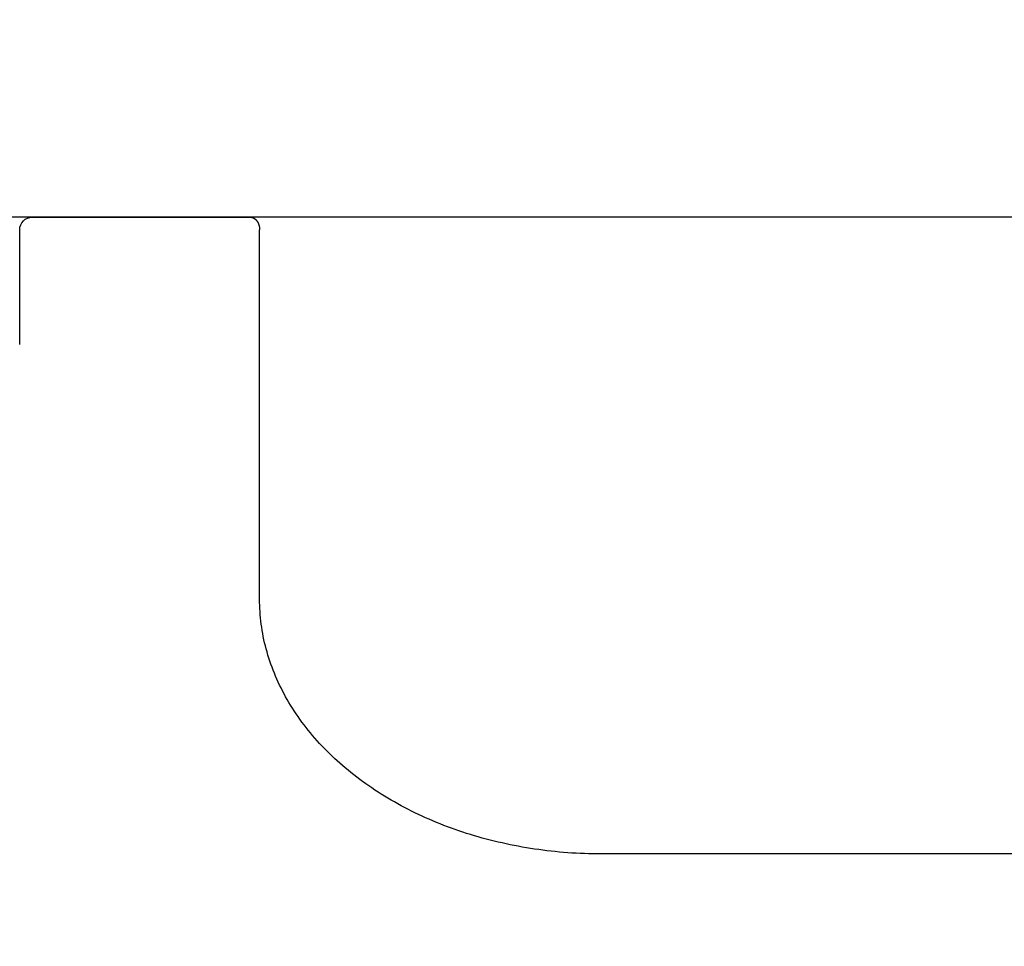
# Model space of a CAD drawing. Units: millimetres. Extents: x 2509 to 110222, y 9033 to 26233.
# Drawn here: x 7606 to 7614, y 20858 to 20865 of the extents above; entities that cross this region are included whole.
import ezdxf

# ---------------------------------------------------------------- set-up
doc = ezdxf.new("R2010")
doc.units = ezdxf.units.MM
for name, color, linetype in [('BRIDGE_PACKER', 7, 'Continuous'), ('ościeżnica', 30, 'Continuous'), ('P', 7, 'Continuous')]:
    doc.layers.add(name, color=color, linetype=linetype)
doc.styles.get("Standard").update_dxf_attribs({"font": 'arial.ttf'})
doc.dimstyles.new('główny', dxfattribs={"dimtxt": 10, "dimasz": 3, "dimexe": 1, "dimexo": 5, "dimgap": 2, "dimtad": 1, "dimdec": 1, "dimrnd": 0.05, "dimdsep": 46, "dimtxsty": 'Standard', "dimcen": 1.5, "dimclrd": 5, "dimclre": 5, "dimclrt": 1, "dimadec": 1, "dimazin": 2, "dimtfac": 1, "dimtdec": 1, "dimtofl": 0, "dimtmove": 0, "dimatfit": 3, "dimfxl": 1, "dimtolj": 1, "dimtzin": 0, "dimarcsym": 0})

# ---------------------------------------------------------------- blocks, each defined once
blk = doc.blocks.new('*D140')
at = {"layer": 'Defpoints', "color": 0, "transparency": 16777216}
for p in [(7514.4088, 20906.5588), (7555.2478, 20906.5588), (7555.2478, 19406.5588)]:
    blk.add_point(p, dxfattribs=at)
at = {"layer": 'P', "color": 5, "lineweight": -2, "transparency": 16777216}
for p, q in [((7550.2478, 20906.5588), (7513.4088, 20906.5588)), ((7550.2478, 19406.5588), (7513.4088, 19406.5588))]:
    blk.add_line(p, q, dxfattribs=at)
at = {"layer": 'P', "color": 5, "linetype": 'Continuous', "lineweight": -2, "transparency": 16777216}
blk.add_line((7514.4088, 19409.5588), (7514.4088, 20903.5588), dxfattribs=at)
at = {"layer": 'P', "color": 5, "transparency": 16777216}
for points in [[(7513.9088, 20903.5588), (7514.9088, 20903.5588), (7514.4088, 20906.5588)], [(7513.9088, 19409.5588), (7514.9088, 19409.5588), (7514.4088, 19406.5588)]]:
    blk.add_solid(points, dxfattribs=at)
at = {"layer": 'P', "color": 1, "transparency": 16777216, "insert": (7474.1158, 20156.5588), "char_height": 75, "attachment_point": 5, "rotation": 90}
blk.add_mtext('\\A1;H = 1500', dxfattribs=at)
blk = doc.blocks.new('JOIN_INSERT_14_32901050618467')
at = {"layer": 'BRIDGE_PACKER'}
for p, q in [((-35.6337, 10), (-39.4239, 10)), ((-42.1038, 8), (-42.1038, 5.1)), ((-43.9862, 6), (-43.9862, 5.1)), ((-43.8862, 5), (-42.18, 5))]:
    blk.add_line(p, q, dxfattribs=at)
at = {"layer": 'BRIDGE_PACKER', "lineweight": -3}
for points in [[(-39.4239, 10, 0), (-39.4568, 9.9999, 0), (-39.4896, 9.9994, 0), (-39.5225, 9.9986, 0), (-39.5554, 9.9976, 0), (-39.5882, 9.9962, 0), (-39.621, 9.9946, 0), (-39.6538, 9.9926, 0), (-39.6865, 9.9904, 0), (-39.7193, 9.9878, 0), (-39.7519, 9.985, 0), (-39.7845, 9.9818, 0), (-39.8171, 9.9784, 0), (-39.8496, 9.9746, 0), (-39.882, 9.9706, 0), (-39.9144, 9.9662, 0), (-39.9467, 9.9616, 0), (-39.9789, 9.9566, 0), (-40.011, 9.9514, 0), (-40.0431, 9.9459, 0), (-40.075, 9.9401, 0), (-40.1069, 9.9339, 0), (-40.1386, 9.9276, 0), (-40.1703, 9.9209, 0), (-40.2018, 9.9139, 0), (-40.2332, 9.9066, 0), (-40.2645, 9.8991, 0), (-40.2957, 9.8912, 0), (-40.3267, 9.8831, 0), (-40.3576, 9.8747, 0), (-40.3884, 9.866, 0), (-40.419, 9.857, 0), (-40.4494, 9.8478, 0), (-40.4797, 9.8382, 0), (-40.5099, 9.8284, 0), (-40.5399, 9.8183, 0), (-40.5697, 9.808, 0), (-40.5993, 9.7973, 0), (-40.6288, 9.7865, 0), (-40.6581, 9.7753, 0), (-40.6872, 9.7638, 0), (-40.7161, 9.7521, 0), (-40.7448, 9.7402, 0), (-40.7733, 9.7279, 0), (-40.8016, 9.7155, 0), (-40.8297, 9.7027, 0), (-40.8576, 9.6897, 0), (-40.8853, 9.6765, 0), (-40.9128, 9.6629, 0), (-40.94, 9.6492, 0), (-40.967, 9.6352, 0), (-40.9938, 9.6209, 0), (-41.0203, 9.6064, 0), (-41.0466, 9.5917, 0), (-41.0726, 9.5767, 0), (-41.0984, 9.5615, 0), (-41.124, 9.546, 0), (-41.1493, 9.5303, 0), (-41.1743, 9.5144, 0), (-41.1991, 9.4983, 0), (-41.2236, 9.4819, 0), (-41.2478, 9.4653, 0), (-41.2718, 9.4485, 0), (-41.2955, 9.4315, 0), (-41.3189, 9.4142, 0), (-41.342, 9.3968, 0), (-41.3648, 9.3791, 0), (-41.3873, 9.3612, 0), (-41.4096, 9.3431, 0), (-41.4315, 9.3248, 0), (-41.4531, 9.3064, 0), (-41.4745, 9.2877, 0), (-41.4955, 9.2688, 0), (-41.5162, 9.2497, 0), (-41.5366, 9.2305, 0), (-41.5567, 9.211, 0), (-41.5764, 9.1914, 0), (-41.5958, 9.1716, 0), (-41.6149, 9.1516, 0), (-41.6337, 9.1315, 0), (-41.6521, 9.1111, 0), (-41.6703, 9.0907, 0), (-41.688, 9.07, 0), (-41.7054, 9.0492, 0), (-41.7225, 9.0282, 0), (-41.7393, 9.0071, 0), (-41.7556, 8.9858, 0), (-41.7717, 8.9644, 0), (-41.7874, 8.9428, 0), (-41.8027, 8.9211, 0), (-41.8176, 8.8992, 0), (-41.8323, 8.8772, 0), (-41.8465, 8.8551, 0), (-41.8604, 8.8329, 0), (-41.8739, 8.8105, 0), (-41.887, 8.788, 0), (-41.8998, 8.7654, 0), (-41.9122, 8.7426, 0), (-41.9242, 8.7198, 0), (-41.9359, 8.6968, 0), (-41.9471, 8.6738, 0), (-41.958, 8.6506, 0), (-41.9685, 8.6274, 0), (-41.9787, 8.604, 0), (-41.9884, 8.5806, 0), (-41.9978, 8.557, 0), (-42.0067, 8.5334, 0), (-42.0153, 8.5097, 0), (-42.0235, 8.486, 0), (-42.0313, 8.4621, 0), (-42.0387, 8.4382, 0), (-42.0457, 8.4142, 0), (-42.0523, 8.3902, 0), (-42.0585, 8.3661, 0), (-42.0643, 8.3419, 0), (-42.0698, 8.3177, 0), (-42.0748, 8.2935, 0), (-42.0794, 8.2692, 0), (-42.0836, 8.2448, 0), (-42.0875, 8.2204, 0), (-42.0909, 8.196, 0), (-42.0939, 8.1716, 0), (-42.0965, 8.1471, 0), (-42.0988, 8.1226, 0), (-42.1006, 8.0981, 0), (-42.102, 8.0736, 0), (-42.103, 8.0491, 0), (-42.1036, 8.0245, 0), (-42.1038, 8, 0)], [(-42.18, 5, 0), (-42.1791, 5, 0), (-42.1781, 5, 0), (-42.1772, 5.0001, 0), (-42.1763, 5.0001, 0), (-42.1753, 5.0002, 0), (-42.1744, 5.0003, 0), (-42.1735, 5.0004, 0), (-42.1725, 5.0005, 0), (-42.1716, 5.0006, 0), (-42.1707, 5.0008, 0), (-42.1697, 5.0009, 0), (-42.1688, 5.0011, 0), (-42.1679, 5.0013, 0), (-42.167, 5.0015, 0), (-42.166, 5.0017, 0), (-42.1651, 5.0019, 0), (-42.1642, 5.0022, 0), (-42.1633, 5.0024, 0), (-42.1624, 5.0027, 0), (-42.1615, 5.003, 0), (-42.1606, 5.0033, 0), (-42.1597, 5.0036, 0), (-42.1588, 5.004, 0), (-42.1579, 5.0043, 0), (-42.157, 5.0047, 0), (-42.1561, 5.005, 0), (-42.1552, 5.0054, 0), (-42.1543, 5.0058, 0), (-42.1534, 5.0063, 0), (-42.1526, 5.0067, 0), (-42.1517, 5.0072, 0), (-42.1508, 5.0076, 0), (-42.15, 5.0081, 0), (-42.1491, 5.0086, 0), (-42.1483, 5.0091, 0), (-42.1474, 5.0096, 0), (-42.1466, 5.0101, 0), (-42.1457, 5.0107, 0), (-42.1449, 5.0112, 0), (-42.1441, 5.0118, 0), (-42.1433, 5.0124, 0), (-42.1424, 5.013, 0), (-42.1416, 5.0136, 0), (-42.1408, 5.0142, 0), (-42.14, 5.0149, 0), (-42.1392, 5.0155, 0), (-42.1384, 5.0162, 0), (-42.1377, 5.0168, 0), (-42.1369, 5.0175, 0), (-42.1361, 5.0182, 0), (-42.1354, 5.019, 0), (-42.1346, 5.0197, 0), (-42.1339, 5.0204, 0), (-42.1331, 5.0212, 0), (-42.1324, 5.0219, 0), (-42.1317, 5.0227, 0), (-42.1309, 5.0235, 0), (-42.1302, 5.0243, 0), (-42.1295, 5.0251, 0), (-42.1288, 5.0259, 0), (-42.1281, 5.0267, 0), (-42.1275, 5.0276, 0), (-42.1268, 5.0284, 0), (-42.1261, 5.0293, 0), (-42.1255, 5.0302, 0), (-42.1248, 5.031, 0), (-42.1242, 5.0319, 0), (-42.1235, 5.0328, 0), (-42.1229, 5.0338, 0), (-42.1223, 5.0347, 0), (-42.1217, 5.0356, 0), (-42.1211, 5.0366, 0), (-42.1205, 5.0375, 0), (-42.1199, 5.0385, 0), (-42.1194, 5.0395, 0), (-42.1188, 5.0404, 0), (-42.1182, 5.0414, 0), (-42.1177, 5.0424, 0), (-42.1172, 5.0434, 0), (-42.1166, 5.0444, 0), (-42.1161, 5.0455, 0), (-42.1156, 5.0465, 0), (-42.1151, 5.0475, 0), (-42.1146, 5.0486, 0), (-42.1142, 5.0496, 0), (-42.1137, 5.0507, 0), (-42.1132, 5.0518, 0), (-42.1128, 5.0529, 0), (-42.1124, 5.054, 0), (-42.1119, 5.055, 0), (-42.1115, 5.0561, 0), (-42.1111, 5.0572, 0), (-42.1107, 5.0584, 0), (-42.1103, 5.0595, 0), (-42.11, 5.0606, 0), (-42.1096, 5.0617, 0), (-42.1092, 5.0629, 0), (-42.1089, 5.064, 0), (-42.1086, 5.0652, 0), (-42.1083, 5.0663, 0), (-42.1079, 5.0675, 0), (-42.1076, 5.0686, 0), (-42.1074, 5.0698, 0), (-42.1071, 5.071, 0), (-42.1068, 5.0721, 0), (-42.1066, 5.0733, 0), (-42.1063, 5.0745, 0), (-42.1061, 5.0757, 0), (-42.1059, 5.0769, 0), (-42.1057, 5.0781, 0), (-42.1055, 5.0793, 0), (-42.1053, 5.0805, 0), (-42.1051, 5.0817, 0), (-42.1049, 5.0829, 0), (-42.1048, 5.0841, 0), (-42.1046, 5.0853, 0), (-42.1045, 5.0865, 0), (-42.1044, 5.0878, 0), (-42.1043, 5.089, 0), (-42.1042, 5.0902, 0), (-42.1041, 5.0914, 0), (-42.104, 5.0926, 0), (-42.1039, 5.0939, 0), (-42.1039, 5.0951, 0), (-42.1039, 5.0963, 0), (-42.1038, 5.0976, 0), (-42.1038, 5.0988, 0), (-42.1038, 5.1, 0)]]:
    blk.add_polyline3d(points, dxfattribs=at)
at = {"layer": 'BRIDGE_PACKER'}
blk.add_arc((-43.8862, 5.1), 0.1, 180, 270, dxfattribs=at)
blk.add_arc((-43.8862, 5.1), 0.1, 180, 270, dxfattribs=at)

msp = doc.modelspace()

# ---------------------------------------------------------------- linework, layer by layer
at = {"layer": 'ościeżnica', "lineweight": -3}
msp.add_line((7619.309, 20863.5588), (7591.9478, 20863.5588), dxfattribs=at)

# ---------------------------------------------------------------- block references
at = {"extrusion": (0, 0, -1), "zscale": -0.2, "rotation": 180}
msp.add_blockref('JOIN_INSERT_14_32901050618467', (-7650.2478, 20868.5588), dxfattribs=at)

# ---------------------------------------------------------------- dimensions: what is measured, and where the dimension line sits
at = {"layer": 'P'}
dim = msp.add_linear_dim(base=(7514.4088, 20906.5588), p1=(7555.2478, 19406.5588), p2=(7555.2478, 20906.5588), angle=90, text='H = <>', dimstyle='główny', override={"dimtxt": 75}, dxfattribs=at)
dim.commit()
dim.dimension.update_dxf_attribs({"geometry": '*D140', "text_midpoint": (7474.1158, 20156.5588)})

doc.saveas('drawing.dxf')
